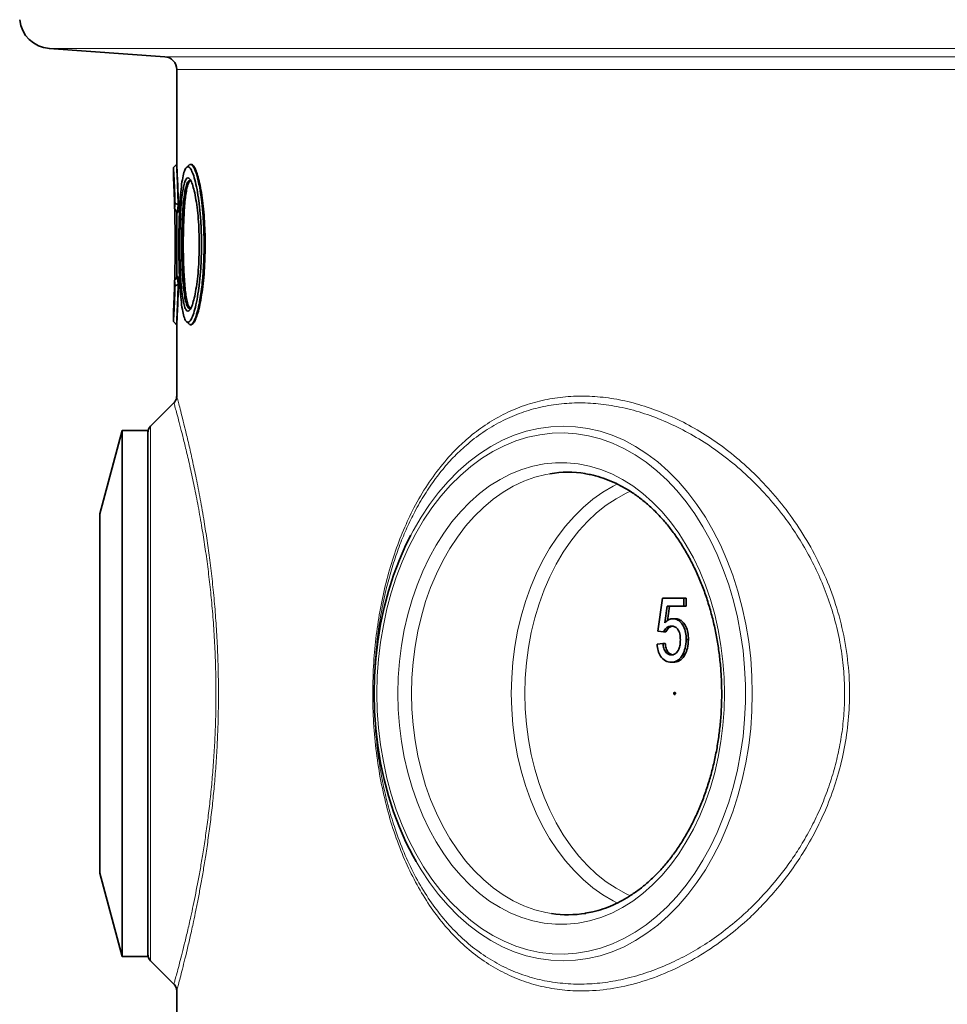
# Model space of a CAD drawing. Units: millimetres. Extents: x 2471 to 10328, y 2827 to 9344.
# Drawn here: x 7779 to 8068, y 7518 to 7825 of the extents above; entities that cross this region are included whole.
import ezdxf

# ---------------------------------------------------------------- set-up
doc = ezdxf.new("R2010")
doc.units = ezdxf.units.MM

msp = doc.modelspace()

# ---------------------------------------------------------------- linework, layer by layer
at = {"color": 7, "linetype": 'Continuous', "lineweight": 35}
for p, q in [((7788.29, 7815.88), (7824.28, 7813.32)), ((7828, 7809.33), (7828, 7779.68)), ((7827.96, 7779.74), (7827, 7778.73)), ((7827, 7778.73), (7827, 7775.51)), ((7832.49, 7779.74), (7832.31, 7779.74)), ((7827.36, 7765.95), (7827.48, 7767.54)), ((7827.36, 7765.95), (7828.24, 7764.75)), ((7828.44, 7767.23), (7827.48, 7767.54)), ((7828, 7765.07), (7828, 7744.4)), ((7828.44, 7767.23), (7828.25, 7764.74)), ((7828.46, 7767.24), (7828.44, 7767.23)), ((7828.54, 7767.24), (7828.46, 7767.24)), ((7828.25, 7764.74), (7828.24, 7764.75)), ((7828.35, 7764.74), (7828.25, 7764.74)), ((7827.48, 7741.93), (7827.36, 7743.53)), ((7828.24, 7744.73), (7828.25, 7744.74)), ((7828.25, 7744.74), (7828.44, 7742.25)), ((7828.35, 7744.74), (7828.25, 7744.74)), ((7828.44, 7742.25), (7828.46, 7742.24)), ((7828.54, 7742.24), (7828.46, 7742.24)), ((7827, 7733.97), (7827, 7730.74)), ((7827, 7730.75), (7827.96, 7729.74)), ((7828, 7729.78), (7828, 7707.41)), ((7832.31, 7729.74), (7832.48, 7729.74)), ((7828.02, 7707.41), (7828.02, 7707.42)), ((7827.09, 7705.33), (7819.88, 7698.12)), ((7827.11, 7705.35), (7827.09, 7705.33)), ((7827.14, 7705.28), (7827.14, 7705.28)), ((7811, 7696.74), (7804.03, 7670.74)), ((7819, 7696.74), (7811, 7696.74)), ((7811, 7696.74), (7811, 7532.74)), ((7819, 7696.74), (7819, 7696)), ((7819, 7533.48), (7819, 7696)), ((7804.03, 7670.74), (7804.03, 7558.74)), ((7977.95, 7634.22), (7979.4, 7644.48)), ((7979.4, 7644.48), (7986.11, 7644.48)), ((7986.11, 7644.48), (7986.11, 7641.92)), ((7986.11, 7644.48), (7986.82, 7644.48)), ((7986.82, 7644.48), (7986.82, 7641.92)), ((7980.89, 7641.92), (7980.17, 7636.74)), ((7986.11, 7641.92), (7980.89, 7641.92)), ((7981.59, 7641.92), (7980.96, 7637.36)), ((7986.11, 7641.92), (7986.82, 7641.92)), ((7982.69, 7638.07), (7983.39, 7638.07)), ((7979.77, 7633.97), (7977.95, 7634.22)), ((7979.77, 7633.97), (7980.47, 7633.97)), ((7977.77, 7630.12), (7979.58, 7630.38)), ((7979.58, 7630.38), (7980.29, 7630.38)), ((7986.84, 7631.6), (7987.54, 7631.6)), ((7985.76, 7626.91), (7986.46, 7626.91)), ((7982.17, 7624.48), (7982.87, 7624.48)), ((7804.03, 7558.74), (7811, 7532.74)), ((7811, 7532.74), (7819, 7532.74)), ((7819, 7533.48), (7819, 7532.74)), ((7819.88, 7531.36), (7827.11, 7524.13)), ((7828, 7522.02), (7828, 7503.14))]:
    msp.add_line(p, q, dxfattribs=at)
at = {"color": 8, "linetype": 'Continuous', "lineweight": 18}
for p, q in [((7788.29, 7815.88), (8729.71, 7815.88)), ((7824.28, 7813.32), (8693.72, 7813.32)), ((8690, 7809.33), (7828, 7809.33)), ((7819.88, 7698.12), (7819.88, 7614.74)), ((7819.88, 7614.74), (7819.88, 7531.36))]:
    msp.add_line(p, q, dxfattribs=at)
at = {"color": 8, "linetype": 'Continuous', "lineweight": 18, "flags": 128}
for points in [[(7900.98, 7664.1), (7901.72, 7665.5), (7904.17, 7669.71), (7906.81, 7673.7), (7909.62, 7677.43), (7912.6, 7680.89), (7915.74, 7684.06), (7919.02, 7686.95), (7922.42, 7689.52), (7925.93, 7691.77), (7929.54, 7693.69), (7933.24, 7695.28), (7936.99, 7696.51), (7940.8, 7697.4), (7944.64, 7697.94), (7948.5, 7698.12), (7952.35, 7697.94), (7956.19, 7697.4), (7960, 7696.51), (7963.75, 7695.28), (7967.45, 7693.69), (7971.06, 7691.77), (7974.57, 7689.52), (7977.97, 7686.95), (7981.25, 7684.06), (7984.39, 7680.89), (7987.37, 7677.43), (7990.18, 7673.7), (7992.82, 7669.71), (7995.27, 7665.5), (7997.52, 7661.06), (7999.55, 7656.43), (8001.37, 7651.62), (8002.96, 7646.65), (8004.32, 7641.54), (8005.44, 7636.32), (8006.32, 7631), (8006.95, 7625.62), (8007.33, 7620.19), (8007.45, 7614.74)], [(7890.42, 7614.74), (7890.54, 7609.37), (7890.92, 7604.02), (7891.54, 7598.72), (7892.42, 7593.49), (7893.53, 7588.35), (7894.88, 7583.33), (7896.46, 7578.45), (7898.27, 7573.72), (7900.3, 7569.18), (7902.53, 7564.83), (7904.96, 7560.7), (7907.58, 7556.81), (7910.38, 7553.17), (7913.34, 7549.8), (7916.45, 7546.71), (7919.7, 7543.92), (7923.07, 7541.44), (7926.55, 7539.29), (7930.12, 7537.46), (7933.77, 7535.97), (7937.48, 7534.82), (7941.24, 7534.02), (7945.02, 7533.58), (7948.82, 7533.49), (7952.62, 7533.76), (7956.39, 7534.38), (7960.13, 7535.35), (7963.81, 7536.67), (7967.43, 7538.33), (7970.95, 7540.32), (7974.38, 7542.64), (7977.69, 7545.28), (7980.87, 7548.22), (7983.91, 7551.45), (7986.79, 7554.95), (7989.5, 7558.72), (7992.02, 7562.74), (7994.36, 7566.98), (7996.49, 7571.43), (7998.41, 7576.06), (8000.1, 7580.87), (8001.57, 7585.83), (8002.81, 7590.91), (8003.8, 7596.1), (8004.55, 7601.36), (8005.05, 7606.69), (8005.3, 7612.05), (8005.3, 7617.42), (8005.05, 7622.79), (8004.55, 7628.11), (8003.8, 7633.38), (8002.81, 7638.57), (8001.57, 7643.65), (8000.1, 7648.6), (7998.41, 7653.41), (7996.49, 7658.05), (7994.36, 7662.5), (7992.02, 7666.74), (7989.5, 7670.75), (7986.79, 7674.52), (7983.91, 7678.03), (7980.87, 7681.26), (7977.69, 7684.2), (7974.38, 7686.83), (7970.95, 7689.15), (7967.43, 7691.15), (7963.81, 7692.81), (7960.13, 7694.13), (7956.39, 7695.1), (7952.62, 7695.72), (7948.82, 7695.98), (7945.02, 7695.9), (7941.24, 7695.45), (7937.48, 7694.65), (7933.77, 7693.51), (7930.12, 7692.02), (7926.55, 7690.19), (7923.07, 7688.03), (7919.7, 7685.55), (7916.45, 7682.76), (7913.34, 7679.68), (7910.38, 7676.31), (7907.58, 7672.67), (7904.96, 7668.78), (7902.53, 7664.65), (7900.3, 7660.3), (7898.27, 7655.75), (7896.46, 7651.03), (7894.88, 7646.14), (7893.53, 7641.12), (7892.42, 7635.98), (7891.54, 7630.75), (7890.92, 7625.45), (7890.54, 7620.11), (7890.42, 7614.74)], [(7896.96, 7614.74), (7897.09, 7619.76), (7897.46, 7624.76), (7898.07, 7629.71), (7898.93, 7634.58), (7900.03, 7639.36), (7901.36, 7644.02), (7902.92, 7648.54), (7904.7, 7652.89), (7906.69, 7657.06), (7908.87, 7661.02), (7911.25, 7664.75), (7913.81, 7668.24), (7916.53, 7671.47), (7919.4, 7674.43), (7922.42, 7677.09), (7925.56, 7679.45), (7928.8, 7681.5), (7932.14, 7683.21), (7935.56, 7684.6), (7939.03, 7685.64), (7942.55, 7686.34), (7946.1, 7686.69), (7949.65, 7686.69), (7953.2, 7686.34), (7956.71, 7685.64), (7960.19, 7684.6), (7963.61, 7683.21), (7966.95, 7681.5), (7970.19, 7679.45), (7973.33, 7677.09), (7976.34, 7674.43), (7979.22, 7671.47), (7981.94, 7668.24), (7984.5, 7664.75), (7986.87, 7661.02), (7989.06, 7657.06), (7991.05, 7652.89), (7992.83, 7648.54), (7994.38, 7644.02), (7995.72, 7639.36), (7996.81, 7634.58), (7997.67, 7629.71), (7998.29, 7624.76), (7998.66, 7619.76), (7998.79, 7614.74), (7998.66, 7609.72), (7998.29, 7604.72), (7997.67, 7599.77), (7996.81, 7594.89), (7995.72, 7590.11), (7994.38, 7585.45), (7992.83, 7580.94), (7991.05, 7576.58), (7989.06, 7572.42), (7986.87, 7568.46), (7984.5, 7564.72), (7981.94, 7561.23), (7979.22, 7558), (7976.34, 7555.05), (7973.33, 7552.38), (7970.19, 7550.02), (7966.95, 7547.98), (7963.61, 7546.26), (7960.19, 7544.88), (7956.71, 7543.83), (7953.2, 7543.13), (7949.65, 7542.78), (7946.1, 7542.78), (7942.55, 7543.13), (7939.03, 7543.83), (7935.56, 7544.88), (7932.14, 7546.26), (7928.8, 7547.98), (7925.56, 7550.02), (7922.42, 7552.38), (7919.4, 7555.05), (7916.53, 7558), (7913.81, 7561.23), (7911.25, 7564.72), (7908.87, 7568.46), (7906.69, 7572.42), (7904.7, 7576.58), (7902.92, 7580.94), (7901.36, 7585.45), (7900.03, 7590.11), (7898.93, 7594.89), (7898.07, 7599.77), (7897.46, 7604.72), (7897.09, 7609.72), (7896.96, 7614.74)], [(7944.38, 7683.28), (7943.05, 7683.04), (7939.62, 7682.16), (7936.25, 7680.94), (7932.94, 7679.39), (7929.73, 7677.5), (7926.61, 7675.3), (7923.62, 7672.78), (7920.76, 7669.98), (7918.04, 7666.88), (7915.5, 7663.53), (7913.12, 7659.92), (7910.94, 7656.09), (7908.95, 7652.04), (7907.17, 7647.81), (7905.61, 7643.4), (7904.28, 7638.85), (7903.18, 7634.18), (7902.32, 7629.4), (7901.7, 7624.56), (7901.33, 7619.66), (7901.2, 7614.74)], [(7965.47, 7549.38), (7964.06, 7550.09), (7960.84, 7551.97), (7957.73, 7554.18), (7954.73, 7556.69), (7951.87, 7559.5), (7949.16, 7562.59), (7946.61, 7565.95), (7944.23, 7569.55), (7942.05, 7573.39), (7940.06, 7577.43), (7938.29, 7581.67), (7936.73, 7586.07), (7935.39, 7590.62), (7934.29, 7595.3), (7933.43, 7600.07), (7932.81, 7604.92), (7932.44, 7609.82), (7932.32, 7614.74), (7932.44, 7619.66), (7932.81, 7624.56), (7933.43, 7629.4), (7934.29, 7634.18), (7935.39, 7638.85), (7936.73, 7643.4), (7938.29, 7647.81), (7940.06, 7652.04), (7942.05, 7656.09), (7944.23, 7659.92), (7946.61, 7663.53), (7949.16, 7666.88), (7951.87, 7669.98), (7954.73, 7672.78), (7957.73, 7675.3), (7960.84, 7677.5), (7964.06, 7679.39), (7965.45, 7680.09)], [(7969.48, 7677.81), (7968.16, 7677.2), (7964.98, 7675.48), (7961.89, 7673.43), (7958.92, 7671.07), (7956.07, 7668.41), (7953.38, 7665.47), (7950.84, 7662.25), (7948.47, 7658.78), (7946.29, 7655.08), (7944.31, 7651.15), (7942.53, 7647.04), (7940.97, 7642.75), (7939.64, 7638.32), (7938.54, 7633.75), (7937.68, 7629.09), (7937.06, 7624.35), (7936.68, 7619.56), (7936.56, 7614.74), (7936.68, 7609.92), (7937.06, 7605.13), (7937.68, 7600.39), (7938.54, 7595.72), (7939.64, 7591.16), (7940.97, 7586.72), (7942.53, 7582.44), (7944.31, 7578.32), (7946.29, 7574.4), (7948.47, 7570.69), (7950.84, 7567.22), (7953.38, 7564.01), (7956.07, 7561.06), (7958.92, 7558.4), (7961.89, 7556.04), (7964.98, 7553.99), (7968.16, 7552.27), (7969.51, 7551.66)], [(7901.2, 7614.74), (7901.33, 7609.82), (7901.7, 7604.92), (7902.32, 7600.07), (7903.18, 7595.3), (7904.28, 7590.62), (7905.61, 7586.07), (7907.17, 7581.67), (7908.95, 7577.43), (7910.94, 7573.39), (7913.12, 7569.55), (7915.5, 7565.95), (7918.04, 7562.59), (7920.76, 7559.5), (7923.62, 7556.69), (7926.61, 7554.18), (7929.73, 7551.97), (7932.94, 7550.09), (7936.25, 7548.53), (7939.62, 7547.31), (7943.05, 7546.44), (7944.84, 7546.12)], [(8007.45, 7614.74), (8007.33, 7609.28), (8006.95, 7603.85), (8006.32, 7598.47), (8005.44, 7593.16), (8004.32, 7587.94), (8002.96, 7582.83), (8001.37, 7577.86), (7999.55, 7573.05), (7997.52, 7568.42), (7995.27, 7563.98), (7992.82, 7559.76), (7990.18, 7555.78), (7987.37, 7552.05), (7984.39, 7548.59), (7981.25, 7545.41), (7977.97, 7542.53), (7974.57, 7539.96), (7971.06, 7537.71), (7967.45, 7535.78), (7963.75, 7534.2), (7960, 7532.96), (7956.19, 7532.07), (7952.35, 7531.54), (7948.5, 7531.36), (7944.64, 7531.54), (7940.8, 7532.07), (7936.99, 7532.96), (7933.24, 7534.2), (7929.54, 7535.78), (7925.93, 7537.71), (7922.42, 7539.96), (7919.02, 7542.53), (7915.74, 7545.41), (7912.6, 7548.59), (7909.62, 7552.05), (7906.81, 7555.78), (7904.17, 7559.76), (7902.63, 7562.35)]]:
    msp.add_lwpolyline(points, dxfattribs=at)
at = {"color": 7, "linetype": 'Continuous', "lineweight": 35, "flags": 128}
for points in [[(7902.63, 7562.35), (7901.72, 7563.98), (7899.47, 7568.42), (7897.44, 7573.05), (7895.62, 7577.86), (7894.03, 7582.83), (7892.67, 7587.94), (7891.55, 7593.16), (7890.67, 7598.47), (7890.04, 7603.85), (7889.66, 7609.28), (7889.54, 7614.74), (7889.66, 7620.19), (7890.04, 7625.62), (7890.67, 7631), (7891.55, 7636.32), (7892.67, 7641.54), (7894.03, 7646.65), (7895.62, 7651.62), (7897.44, 7656.43), (7899.47, 7661.06), (7900.98, 7664.1)], [(7983.49, 7614.74), (7983.47, 7614.6), (7983.41, 7614.48), (7983.33, 7614.4), (7983.23, 7614.37), (7983.13, 7614.4), (7983.04, 7614.48), (7982.99, 7614.6), (7982.97, 7614.74), (7982.99, 7614.88), (7983.04, 7615), (7983.13, 7615.08), (7983.23, 7615.11), (7983.33, 7615.08), (7983.41, 7615), (7983.47, 7614.88), (7983.49, 7614.74)]]:
    msp.add_lwpolyline(points, dxfattribs=at)
at = {"color": 7, "linetype": 'Continuous', "lineweight": 35}
for centre, radius, start, end in [((7789, 7825.85), 10, 185.7392, 265.9349), ((7824, 7809.33), 4, 360, 85.9349), ((7822, 7696), 3, 135, 180), ((7949.99, 7649.1), 34.64, 81.1299, 99.3323), ((7950, 7580.37), 34.63, 261.4308, 279.1781), ((7822, 7533.48), 3, 180, 225)]:
    msp.add_arc(centre, radius, start, end, dxfattribs=at)
for start_param, end_param in [(3.091338, 3.101395), (3.18179, 3.191847)]:
    msp.add_ellipse((8259, 7754.74), major_axis=(431, 0), ratio=0.57735, start_param=start_param, end_param=end_param, dxfattribs=at)
for points, knots in [([(7827.48, 7767.54), (7827.45, 7768.6), (7827.38, 7770.71), (7827.27, 7773.38), (7827.17, 7775.59), (7827.08, 7777.27), (7827.02, 7778.31), (7827, 7778.78), (7827, 7778.69), (7827, 7778.67)], [0, 0, 0, 0, 0.159161, 0.319068, 0.478482, 0.63833, 0.797998, 0.957707, 1, 1, 1, 1]), ([(7828.2, 7774.67), (7828.19, 7774.97), (7828.15, 7775.83), (7828.1, 7776.97), (7828.04, 7778.1), (7827.99, 7779.08), (7827.96, 7779.73), (7827.95, 7779.79), (7827.97, 7779.41), (7828.01, 7778.79), (7828.04, 7778.04), (7828.08, 7777.31), (7828.11, 7776.69), (7828.14, 7776), (7828.18, 7775.24), (7828.21, 7774.43), (7828.25, 7773.53), (7828.29, 7772.44), (7828.33, 7771.24), (7828.38, 7769.92), (7828.42, 7768.62), (7828.44, 7767.7), (7828.46, 7767.24)], [0, 0, 0, 0, 0.033877, 0.099967, 0.163477, 0.227111, 0.323429, 0.420221, 0.484152, 0.548073, 0.613448, 0.643991, 0.676165, 0.709971, 0.741366, 0.772993, 0.806739, 0.8412, 0.886797, 0.923688, 0.961639, 1, 1, 1, 1]), ([(7828.54, 7767.24), (7828.51, 7768.4), (7828.43, 7770.77), (7828.31, 7773.76), (7828.19, 7776.26), (7828.09, 7778.13), (7828.03, 7779.3), (7828, 7779.8), (7828, 7779.7), (7828, 7779.68)], [0, 0, 0, 0, 0.158837, 0.322279, 0.481116, 0.644561, 0.803331, 0.966719, 1, 1, 1, 1]), ([(7835.73, 7754.74), (7835.71, 7756.33), (7835.68, 7759.52), (7835.38, 7764.11), (7834.93, 7768.33), (7834.35, 7772.01), (7833.68, 7775.03), (7832.95, 7777.27), (7832.21, 7778.66), (7831.49, 7779.14), (7830.83, 7778.69), (7830.24, 7777.32), (7829.74, 7775.09), (7829.34, 7772.07), (7829.03, 7768.37), (7828.81, 7764.14), (7828.69, 7759.54), (7828.65, 7754.74), (7828.69, 7749.95), (7828.81, 7745.34), (7829.03, 7741.11), (7829.34, 7737.41), (7829.74, 7734.39), (7830.24, 7732.16), (7830.83, 7730.79), (7831.49, 7730.34), (7832.21, 7730.82), (7832.95, 7732.2), (7833.68, 7734.44), (7834.35, 7737.45), (7834.93, 7741.14), (7835.38, 7745.36), (7835.68, 7749.95), (7835.71, 7753.14), (7835.73, 7754.74)], [0, 0, 0, 0, 0.031172, 0.062463, 0.09358, 0.124899, 0.15607, 0.187366, 0.218656, 0.249875, 0.281231, 0.312408, 0.343747, 0.374962, 0.4062, 0.437489, 0.468618, 0.499978, 0.531333, 0.562464, 0.593746, 0.624985, 0.656188, 0.68752, 0.718683, 0.750039, 0.781232, 0.812544, 0.843825, 0.875029, 0.906355, 0.937502, 0.968789, 1, 1, 1, 1]), ([(7831.9, 7779.55), (7831.76, 7779.43), (7831.48, 7779.17), (7831.2, 7778.92), (7831.06, 7778.79)], [0, 0, 0, 0, 0.499966, 1, 1, 1, 1]), ([(7831.9, 7779.54), (7832.04, 7779.64), (7832.32, 7779.82), (7832.78, 7779.58), (7833.27, 7778.96), (7833.77, 7777.9), (7834.26, 7776.44), (7834.73, 7774.62), (7835.24, 7772.12), (7835.75, 7768.76), (7836.2, 7764.4), (7836.49, 7759.67), (7836.53, 7756.38), (7836.55, 7754.74)], [0, 0, 0, 0, 0.073961, 0.149849, 0.225747, 0.305458, 0.383622, 0.460689, 0.536934, 0.652973, 0.768322, 0.884367, 1, 1, 1, 1]), ([(7836.87, 7754.74), (7836.86, 7756.12), (7836.83, 7758.89), (7836.61, 7762.93), (7836.28, 7766.73), (7835.83, 7770.22), (7835.29, 7773.27), (7834.68, 7775.84), (7834.04, 7777.82), (7833.37, 7779.14), (7832.85, 7779.75), (7832.57, 7779.67), (7832.49, 7779.65)], [0, 0, 0, 0, 0.105107, 0.210218, 0.315271, 0.420334, 0.526495, 0.632663, 0.740745, 0.848827, 0.957946, 1, 1, 1, 1]), ([(7827, 7775.51), (7827, 7775.52), (7827, 7775.6), (7827.02, 7775.21), (7827.06, 7774.32), (7827.12, 7772.88), (7827.2, 7770.98), (7827.28, 7768.68), (7827.33, 7766.86), (7827.36, 7765.95)], [0, 0, 0, 0, 0.037431, 0.198374, 0.358406, 0.519404, 0.679284, 0.840252, 1, 1, 1, 1]), ([(7835.03, 7754.74), (7835.01, 7753.37), (7834.98, 7750.64), (7834.74, 7746.71), (7834.37, 7743.1), (7833.89, 7739.94), (7833.33, 7737.36), (7832.72, 7735.44), (7832.1, 7734.25), (7831.49, 7733.84), (7830.92, 7734.22), (7830.4, 7735.39), (7829.96, 7737.31), (7829.6, 7739.89), (7829.32, 7743.06), (7829.12, 7746.68), (7829.01, 7750.62), (7828.97, 7754.72), (7829, 7758.83), (7829.12, 7762.78), (7829.32, 7766.41), (7829.6, 7769.57), (7829.96, 7772.16), (7830.4, 7774.08), (7830.92, 7775.25), (7831.49, 7775.64), (7832.1, 7775.23), (7832.72, 7774.05), (7833.33, 7772.13), (7833.89, 7769.55), (7834.37, 7766.39), (7834.74, 7762.78), (7834.98, 7758.84), (7835.01, 7756.11), (7835.03, 7754.74)], [0, 0, 0, 0, 0.031174, 0.062397, 0.093677, 0.124821, 0.156155, 0.187312, 0.218642, 0.249884, 0.281139, 0.312468, 0.343636, 0.374972, 0.406144, 0.437411, 0.468673, 0.499824, 0.531173, 0.562554, 0.593687, 0.625001, 0.656201, 0.687457, 0.718764, 0.749942, 0.781293, 0.812461, 0.843789, 0.875024, 0.906252, 0.937561, 0.968699, 1, 1, 1, 1]), ([(7832.09, 7774.73), (7831.9, 7774.66), (7831.51, 7774.52), (7831.01, 7773.35), (7830.57, 7771.52), (7830.2, 7769.02), (7829.92, 7765.98), (7829.73, 7762.48), (7829.61, 7758.68), (7829.57, 7754.72), (7829.61, 7750.77), (7829.73, 7746.98), (7829.93, 7743.49), (7830.2, 7740.44), (7830.57, 7737.95), (7830.96, 7736.31), (7831.35, 7735.35), (7831.7, 7734.83), (7831.96, 7734.77), (7832.09, 7734.74)], [0, 0, 0, 0, 0.061785, 0.124471, 0.187056, 0.249536, 0.312252, 0.374616, 0.437488, 0.500299, 0.562714, 0.625346, 0.687978, 0.750411, 0.813163, 0.875573, 0.917364, 0.958969, 1, 1, 1, 1]), ([(7832.49, 7734.81), (7832.38, 7734.8), (7832.12, 7734.79), (7831.72, 7735.41), (7831.31, 7736.6), (7830.95, 7738.34), (7830.66, 7740.53), (7830.42, 7743.15), (7830.24, 7746.06), (7830.12, 7749.24), (7830.05, 7752.54), (7830.05, 7755.93), (7830.09, 7759.25), (7830.2, 7762.47), (7830.35, 7765.45), (7830.57, 7768.15), (7830.85, 7770.45), (7831.18, 7772.33), (7831.57, 7773.69), (7832, 7774.57), (7832.32, 7774.68), (7832.48, 7774.74)], [0, 0, 0, 0, 0.033863, 0.087688, 0.143097, 0.196505, 0.251488, 0.304443, 0.358951, 0.411601, 0.465787, 0.51829, 0.572319, 0.624791, 0.678781, 0.731319, 0.78537, 0.838101, 0.892341, 0.945427, 1, 1, 1, 1]), ([(7827.34, 7742.84), (7827.36, 7743.57), (7827.4, 7745.23), (7827.46, 7748.12), (7827.5, 7751.37), (7827.51, 7754.73), (7827.5, 7758.09), (7827.46, 7761.35), (7827.4, 7764.25), (7827.36, 7765.9), (7827.34, 7766.63)], [0, 0, 0, 0, 0.104173, 0.23561, 0.367953, 0.499319, 0.631828, 0.764442, 0.896079, 1, 1, 1, 1]), ([(7836.55, 7754.74), (7836.53, 7753.09), (7836.5, 7750.62), (7836.34, 7747.43), (7836.16, 7744.86), (7835.9, 7742.16), (7835.56, 7739.44), (7835.19, 7737.19), (7834.83, 7735.36), (7834.49, 7733.91), (7834.13, 7732.65), (7833.77, 7731.61), (7833.4, 7730.78), (7833.03, 7730.18), (7832.67, 7729.83), (7832.29, 7729.65), (7832.04, 7729.9), (7831.9, 7730.03)], [0, 0, 0, 0, 0.115708, 0.173556, 0.231817, 0.308581, 0.385768, 0.463412, 0.521084, 0.579031, 0.637192, 0.694886, 0.752618, 0.810821, 0.868671, 0.926303, 1, 1, 1, 1]), ([(7832.48, 7729.74), (7832.69, 7729.81), (7833.11, 7729.95), (7833.77, 7731.04), (7834.43, 7732.79), (7835.07, 7735.18), (7835.65, 7738.15), (7836.15, 7741.59), (7836.53, 7745.41), (7836.81, 7749.81), (7836.85, 7752.98), (7836.87, 7754.74)], [0, 0, 0, 0, 0.107575, 0.215708, 0.32473, 0.433748, 0.54276, 0.651762, 0.759406, 0.867041, 1, 1, 1, 1]), ([(7827.36, 7743.53), (7827.33, 7742.62), (7827.28, 7740.79), (7827.2, 7738.49), (7827.12, 7736.59), (7827.06, 7735.16), (7827.02, 7734.27), (7827, 7733.88), (7827, 7733.95), (7827, 7733.97)], [0, 0, 0, 0, 0.159899, 0.320643, 0.480777, 0.641453, 0.801831, 0.962354, 1, 1, 1, 1]), ([(7827.36, 7743.53), (7827.51, 7743.73), (7827.8, 7744.13), (7828.09, 7744.53), (7828.24, 7744.73)], [0, 0, 0, 0, 0.500001, 1, 1, 1, 1]), ([(7827, 7730.81), (7827, 7730.79), (7827, 7730.7), (7827.02, 7731.16), (7827.08, 7732.21), (7827.17, 7733.88), (7827.27, 7736.1), (7827.38, 7738.76), (7827.45, 7740.88), (7827.48, 7741.93)], [0, 0, 0, 0, 0.041996, 0.20216, 0.361467, 0.521684, 0.680826, 0.841009, 1, 1, 1, 1]), ([(7828.44, 7742.25), (7828.28, 7742.19), (7827.96, 7742.09), (7827.64, 7741.98), (7827.48, 7741.93)], [0, 0, 0, 0, 0.503368, 1, 1, 1, 1]), ([(7828.46, 7742.24), (7828.44, 7741.48), (7828.39, 7739.97), (7828.32, 7737.86), (7828.25, 7735.92), (7828.17, 7734.2), (7828.11, 7732.76), (7828.04, 7731.4), (7827.99, 7730.28), (7827.95, 7729.68), (7827.96, 7729.75), (7827.99, 7730.4), (7828.04, 7731.37), (7828.1, 7732.49), (7828.16, 7733.87), (7828.23, 7735.52), (7828.3, 7737.38), (7828.38, 7739.51), (7828.43, 7741.14), (7828.45, 7742.11), (7828.46, 7742.24)], [0, 0, 0, 0, 0.0511996, 0.1019095, 0.1562578, 0.2089102, 0.2616621, 0.3125042, 0.3905029, 0.4686464, 0.5467079, 0.6247878, 0.6761281, 0.7274712, 0.7810322, 0.8317193, 0.8852019, 0.9372795, 0.9915807, 1, 1, 1, 1]), ([(7828, 7729.78), (7828, 7729.77), (7828, 7729.66), (7828.02, 7730.13), (7828.09, 7731.24), (7828.18, 7733.07), (7828.3, 7735.52), (7828.43, 7738.54), (7828.51, 7740.99), (7828.54, 7742.24)], [0, 0, 0, 0, 0.023125, 0.186343, 0.344825, 0.507895, 0.666539, 0.829772, 1, 1, 1, 1]), ([(7831.06, 7730.68), (7831.2, 7730.56), (7831.48, 7730.3), (7831.76, 7730.05), (7831.9, 7729.92)], [0, 0, 0, 0, 0.500034, 1, 1, 1, 1]), ([(7828, 7707.42), (7827.99, 7707.23), (7827.96, 7706.78), (7827.68, 7706.07), (7827.38, 7705.55), (7827.12, 7705.36), (7827.1, 7705.34)], [0, 0, 0, 0, 0.258067, 0.597645, 0.958901, 1, 1, 1, 1]), ([(7955.1, 7683.3), (7955.74, 7683.21), (7957.45, 7682.95), (7960.2, 7682.19), (7963.33, 7681.05), (7966.41, 7679.59), (7969.4, 7677.84), (7972.31, 7675.81), (7975.11, 7673.5), (7977.8, 7670.93), (7980.37, 7668.1), (7982.8, 7665.03), (7985.08, 7661.73), (7987.2, 7658.21), (7989.16, 7654.5), (7990.93, 7650.61), (7992.53, 7646.55), (7993.93, 7642.34), (7995.12, 7638.01), (7996.12, 7633.57), (7996.9, 7629.04), (7997.46, 7624.44), (7997.81, 7619.8), (7997.94, 7615.14), (7997.85, 7610.48), (7997.54, 7605.83), (7997.01, 7601.23), (7996.27, 7596.69), (7995.31, 7592.23), (7994.15, 7587.88), (7992.78, 7583.65), (7991.23, 7579.57), (7989.48, 7575.65), (7987.56, 7571.91), (7985.47, 7568.36), (7983.22, 7565.03), (7980.82, 7561.93), (7978.29, 7559.06), (7975.64, 7556.45), (7972.87, 7554.1), (7970, 7552.03), (7967.05, 7550.23), (7964.02, 7548.72), (7960.92, 7547.52), (7958, 7546.65), (7956.11, 7546.33), (7955.28, 7546.19)], [0, 0, 0, 0, 0.014035, 0.037531, 0.060964, 0.08432, 0.107596, 0.130796, 0.15393, 0.177008, 0.200045, 0.22305, 0.246033, 0.269003, 0.291965, 0.314924, 0.337882, 0.360841, 0.383803, 0.406768, 0.429737, 0.452708, 0.475681, 0.498655, 0.521629, 0.544602, 0.567572, 0.590538, 0.613499, 0.636455, 0.659404, 0.682347, 0.705285, 0.728218, 0.751148, 0.774079, 0.797014, 0.819959, 0.842922, 0.865914, 0.888946, 0.91203, 0.93518, 0.958406, 0.981717, 1, 1, 1, 1]), ([(7980.17, 7636.74), (7980.59, 7637.15), (7981.36, 7637.9), (7982.28, 7638.02), (7982.69, 7638.07)], [0, 0, 0, 0, 0.559939, 1, 1, 1, 1]), ([(7982.69, 7638.07), (7983.12, 7638.02), (7983.98, 7637.93), (7985.14, 7637.02), (7986.09, 7635.63), (7986.74, 7633.75), (7986.8, 7632.31), (7986.84, 7631.6)], [0, 0, 0, 0, 0.186683, 0.373217, 0.56004, 0.779791, 1, 1, 1, 1]), ([(7983.39, 7638.07), (7983.83, 7638.02), (7984.69, 7637.93), (7985.84, 7637.02), (7986.8, 7635.63), (7987.45, 7633.75), (7987.51, 7632.31), (7987.54, 7631.6)], [0, 0, 0, 0, 0.186683, 0.373217, 0.56004, 0.779791, 1, 1, 1, 1]), ([(7982.19, 7635.76), (7981.92, 7635.74), (7981.39, 7635.71), (7980.48, 7635.18), (7980.04, 7634.43), (7979.77, 7633.97)], [0, 0, 0, 0, 0.280925, 0.561161, 1, 1, 1, 1]), ([(7982.89, 7635.76), (7982.63, 7635.74), (7982.09, 7635.71), (7981.19, 7635.18), (7980.74, 7634.43), (7980.47, 7633.97)], [0, 0, 0, 0, 0.280925, 0.561161, 1, 1, 1, 1]), ([(7985.02, 7631.44), (7985, 7632.07), (7984.94, 7633.32), (7984.27, 7634.89), (7983.23, 7635.68), (7982.53, 7635.73), (7982.19, 7635.76)], [0, 0, 0, 0, 0.280653, 0.559595, 0.77929, 1, 1, 1, 1]), ([(7982.17, 7624.48), (7981.55, 7624.55), (7980.31, 7624.7), (7978.86, 7626.16), (7978, 7628.09), (7977.85, 7629.44), (7977.77, 7630.12)], [0, 0, 0, 0, 0.28007, 0.559249, 0.779432, 1, 1, 1, 1]), ([(7979.58, 7630.38), (7979.66, 7629.86), (7979.81, 7628.82), (7980.42, 7627.55), (7981.29, 7626.87), (7981.88, 7626.82), (7982.18, 7626.79)], [0, 0, 0, 0, 0.2807138, 0.5599263, 0.7796221, 1, 1, 1, 1]), ([(7980.29, 7630.38), (7980.37, 7629.86), (7980.52, 7628.82), (7981.13, 7627.55), (7982, 7626.87), (7982.59, 7626.82), (7982.88, 7626.79)], [0, 0, 0, 0, 0.280714, 0.559926, 0.779622, 1, 1, 1, 1]), ([(7982.18, 7626.79), (7982.64, 7626.86), (7983.57, 7626.99), (7984.53, 7628.35), (7984.97, 7629.91), (7985, 7630.93), (7985.02, 7631.44)], [0, 0, 0, 0, 0.2795388, 0.5582516, 0.7788844, 1, 1, 1, 1]), ([(7986.84, 7631.6), (7986.79, 7630.65), (7986.7, 7628.95), (7986.04, 7627.53), (7985.76, 7626.91)], [0, 0, 0, 0, 0.559726, 1, 1, 1, 1]), ([(7987.54, 7631.6), (7987.49, 7630.65), (7987.41, 7628.95), (7986.75, 7627.53), (7986.46, 7626.91)], [0, 0, 0, 0, 0.559726, 1, 1, 1, 1]), ([(7985.76, 7626.91), (7985.5, 7626.5), (7984.99, 7625.68), (7983.77, 7624.68), (7982.77, 7624.56), (7982.17, 7624.48)], [0, 0, 0, 0, 0.280449, 0.560799, 1, 1, 1, 1]), ([(7986.46, 7626.91), (7986.21, 7626.5), (7985.7, 7625.68), (7984.48, 7624.68), (7983.48, 7624.56), (7982.87, 7624.48)], [0, 0, 0, 0, 0.280449, 0.560799, 1, 1, 1, 1]), ([(7827.1, 7524.11), (7827.19, 7524.03), (7827.45, 7523.79), (7827.73, 7523.3), (7827.93, 7522.74), (7828, 7522.31), (7828, 7522.1), (7828, 7522.04)], [0, 0, 0, 0, 0.158259, 0.446879, 0.698594, 0.913184, 1, 1, 1, 1])]:
    msp.add_open_spline(points, degree=3, knots=knots, dxfattribs=at)
at = {"color": 8, "linetype": 'Continuous', "lineweight": 18}
for points, knots in [([(7828.02, 7707.42), (7828.01, 7707.44), (7827.99, 7707.53), (7828.14, 7706.96), (7828.49, 7705.64), (7829.06, 7703.51), (7829.79, 7700.64), (7830.7, 7696.98), (7831.74, 7692.6), (7832.88, 7687.57), (7834.08, 7681.88), (7835.33, 7675.47), (7836.48, 7668.91), (7837.48, 7662.47), (7838.34, 7656.26), (7839.13, 7649.67), (7839.81, 7642.79), (7840.35, 7635.74), (7840.75, 7628.47), (7840.98, 7620.99), (7841.04, 7613.72), (7840.94, 7606.81), (7840.71, 7600.26), (7840.34, 7593.74), (7839.86, 7587.38), (7839.28, 7581.27), (7838.61, 7575.38), (7837.86, 7569.68), (7837.09, 7564.42), (7836.31, 7559.62), (7835.54, 7555.23), (7834.76, 7551.05), (7834.24, 7548.47), (7833.98, 7547.18)], [0, 0, 0, 0, 0.007337, 0.048429, 0.089521, 0.12975, 0.169979, 0.211409, 0.252838, 0.292772, 0.332704, 0.373972, 0.415235, 0.446618, 0.477999, 0.51024, 0.542479, 0.573958, 0.605434, 0.638056, 0.670677, 0.698727, 0.726776, 0.755639, 0.784502, 0.812508, 0.840516, 0.869167, 0.89782, 0.92318, 0.948542, 0.974271, 1, 1, 1, 1]), ([(8010.57, 7548.72), (8009.3, 7547.44), (8005.67, 7543.78), (7999.31, 7538.46), (7991.48, 7533.09), (7983.15, 7528.6), (7974.43, 7525.13), (7965.42, 7522.83), (7957.2, 7521.9), (7949.83, 7522.04), (7943.3, 7522.94), (7936.99, 7524.61), (7930.93, 7527.04), (7925.18, 7530.24), (7919.74, 7534.18), (7914.66, 7538.84), (7909.99, 7544.16), (7905.75, 7550.12), (7901.95, 7556.69), (7898.58, 7563.84), (7895.67, 7571.54), (7893.27, 7579.76), (7891.38, 7588.41), (7890.02, 7597.42), (7889.23, 7606.7), (7889.03, 7616.11), (7889.39, 7625.27), (7890.28, 7634.04), (7891.63, 7642.35), (7893.47, 7650.47), (7895.81, 7658.3), (7898.64, 7665.77), (7902.05, 7673.04), (7906.11, 7679.96), (7910.85, 7686.41), (7914.98, 7690.89), (7919.17, 7694.75), (7923.42, 7698.06), (7929.03, 7701.46), (7934.93, 7704.13), (7941.1, 7706.06), (7947.51, 7707.21), (7954.13, 7707.6), (7960.88, 7707.23), (7967.75, 7706.09), (7974.69, 7704.17), (7981.65, 7701.48), (7988.53, 7698.05), (7995.27, 7693.89), (8001.79, 7689.02), (8008.03, 7683.46), (8013.93, 7677.25), (8019.49, 7670.27), (8024.59, 7662.51), (8029.09, 7653.99), (8032.81, 7644.91), (8035.57, 7635.32), (8037.31, 7625.39), (8037.94, 7615.67), (8037.51, 7606.35), (8036.25, 7597.53), (8034.18, 7588.98), (8031.35, 7580.78), (8027.86, 7573.01), (8023.93, 7565.95), (8019.71, 7559.61), (8015.32, 7553.9), (8012.15, 7550.45), (8010.57, 7548.72)], [0, 0, 0, 0, 0.009699, 0.0277, 0.04575, 0.063755, 0.083506, 0.103318, 0.123069, 0.138297, 0.153579, 0.168861, 0.184089, 0.199361, 0.21469, 0.230017, 0.245285, 0.260285, 0.275351, 0.290407, 0.305393, 0.320377, 0.335402, 0.350376, 0.365428, 0.380535, 0.395586, 0.409501, 0.423458, 0.437379, 0.451944, 0.466548, 0.481121, 0.497732, 0.514387, 0.531005, 0.537291, 0.552395, 0.567553, 0.582712, 0.597817, 0.612941, 0.62812, 0.643298, 0.658423, 0.673688, 0.68901, 0.70433, 0.719595, 0.734799, 0.750065, 0.765325, 0.780521, 0.796604, 0.812731, 0.828802, 0.845004, 0.861267, 0.877459, 0.891743, 0.906075, 0.920363, 0.934433, 0.948543, 0.96262, 0.975072, 0.987545, 1, 1, 1, 1]), ([(7833.14, 7548.63), (7833.66, 7551.15), (7834.44, 7554.96), (7835.48, 7560.71), (7836.26, 7565.4), (7837.03, 7570.49), (7837.78, 7576), (7838.46, 7581.8), (7839.05, 7587.81), (7839.54, 7593.98), (7839.91, 7600.28), (7840.15, 7606.77), (7840.25, 7613.57), (7840.2, 7620.59), (7839.97, 7627.82), (7839.58, 7635.05), (7839.02, 7642.06), (7838.35, 7648.77), (7837.57, 7655.16), (7836.7, 7661.32), (7835.68, 7667.63), (7834.54, 7673.96), (7833.3, 7680.17), (7832.07, 7685.82), (7830.92, 7690.79), (7829.87, 7695.03), (7828.96, 7698.58), (7828.2, 7701.43), (7827.63, 7703.54), (7827.27, 7704.82), (7827.11, 7705.4), (7827.14, 7705.3), (7827.14, 7705.28)], [0, 0, 0, 0, 0.05067, 0.0763249, 0.1020764, 0.1299603, 0.1579857, 0.1864806, 0.2151504, 0.2430083, 0.2710524, 0.2997064, 0.3285808, 0.3597771, 0.3912623, 0.4236474, 0.4563328, 0.4875099, 0.5189194, 0.5510123, 0.5833204, 0.6230412, 0.6631085, 0.7042113, 0.7456485, 0.7857492, 0.8261371, 0.8674176, 0.9090022, 0.9488224, 0.9889132, 1, 1, 1, 1]), ([(8009.22, 7550.14), (8011.54, 7552.67), (8015.05, 7556.48), (8019.27, 7562.21), (8022.38, 7566.89), (8025.34, 7571.99), (8028.1, 7577.55), (8030.53, 7583.39), (8032.58, 7589.45), (8034.2, 7595.67), (8035.38, 7602.06), (8036.1, 7608.6), (8036.32, 7615.48), (8035.98, 7622.56), (8035.01, 7629.88), (8033.42, 7637.14), (8031.25, 7644.2), (8028.58, 7650.9), (8025.47, 7657.28), (8021.91, 7663.39), (8017.63, 7669.64), (8012.63, 7675.82), (8006.84, 7681.87), (8000.63, 7687.33), (7994.14, 7692.1), (7987.51, 7696.14), (7980.75, 7699.48), (7973.86, 7702.12), (7966.99, 7704), (7960.25, 7705.11), (7953.63, 7705.48), (7947.09, 7705.11), (7940.75, 7703.99), (7934.71, 7702.14), (7928.93, 7699.58), (7923.39, 7696.27), (7919.17, 7693.01), (7915.48, 7689.65), (7912.26, 7686.3), (7908.65, 7681.83), (7905.27, 7676.88), (7902.31, 7671.73), (7899.75, 7666.47), (7897.54, 7661.17), (7895.57, 7655.54), (7893.88, 7649.73), (7892.48, 7643.84), (7891.35, 7637.85), (7890.48, 7631.65), (7889.86, 7625.17), (7889.53, 7618.51), (7889.52, 7611.63), (7889.83, 7604.69), (7890.47, 7597.85), (7891.41, 7591.23), (7892.65, 7584.8), (7894.2, 7578.53), (7896.23, 7571.88), (7898.82, 7565.02), (7902.1, 7558.06), (7905.86, 7551.61), (7910.06, 7545.74), (7914.63, 7540.57), (7919.59, 7536.04), (7924.96, 7532.18), (7930.64, 7529.05), (7936.57, 7526.68), (7942.73, 7525.05), (7949.18, 7524.16), (7955.76, 7524.03), (7962.34, 7524.64), (7968.94, 7525.94), (7975.63, 7527.97), (7982.11, 7530.62), (7988.27, 7533.78), (7994.13, 7537.39), (7999.87, 7541.59), (8004.93, 7545.87), (8007.96, 7548.88), (8009.22, 7550.14)], [0, 0, 0, 0, 0.018557, 0.027966, 0.037376, 0.04781, 0.058243, 0.068914, 0.079584, 0.090128, 0.100671, 0.111529, 0.122387, 0.134294, 0.146202, 0.15857, 0.170939, 0.182828, 0.194718, 0.206952, 0.219186, 0.234171, 0.249159, 0.264652, 0.280147, 0.295236, 0.310325, 0.325858, 0.34139, 0.356348, 0.371306, 0.386687, 0.402068, 0.417004, 0.43194, 0.447302, 0.462664, 0.468957, 0.481302, 0.493648, 0.506263, 0.518877, 0.529691, 0.540503, 0.55155, 0.562596, 0.57289, 0.583183, 0.593745, 0.604307, 0.615389, 0.626472, 0.637938, 0.649405, 0.660471, 0.671539, 0.682928, 0.694318, 0.709066, 0.723817, 0.739121, 0.754426, 0.769511, 0.784596, 0.800141, 0.815686, 0.830743, 0.845799, 0.861289, 0.876778, 0.891429, 0.906079, 0.921128, 0.936176, 0.949548, 0.962921, 0.976609, 0.990296, 1, 1, 1, 1]), ([(7827.13, 7524.15), (7827.13, 7524.14), (7827.09, 7524.01), (7827.22, 7524.46), (7827.51, 7525.51), (7828.02, 7527.36), (7828.68, 7529.84), (7829.47, 7532.87), (7830.35, 7536.35), (7831.33, 7540.44), (7832.28, 7544.57), (7832.9, 7547.47), (7833.14, 7548.63)], [0, 0, 0, 0, 0.011186, 0.128578, 0.246738, 0.367317, 0.488731, 0.596433, 0.70474, 0.814974, 0.92589, 1, 1, 1, 1]), ([(7833.98, 7547.18), (7833.73, 7545.99), (7833.13, 7543.06), (7832.21, 7538.89), (7831.24, 7534.71), (7830.35, 7531.08), (7829.57, 7527.95), (7828.91, 7525.41), (7828.4, 7523.48), (7828.1, 7522.36), (7827.97, 7521.89), (7828.01, 7522.01), (7828.01, 7522.02)], [0, 0, 0, 0, 0.074281, 0.182457, 0.290637, 0.40146, 0.512284, 0.630234, 0.748185, 0.869432, 0.990678, 1, 1, 1, 1])]:
    msp.add_open_spline(points, degree=3, knots=knots, dxfattribs=at)

doc.saveas('drawing.dxf')
